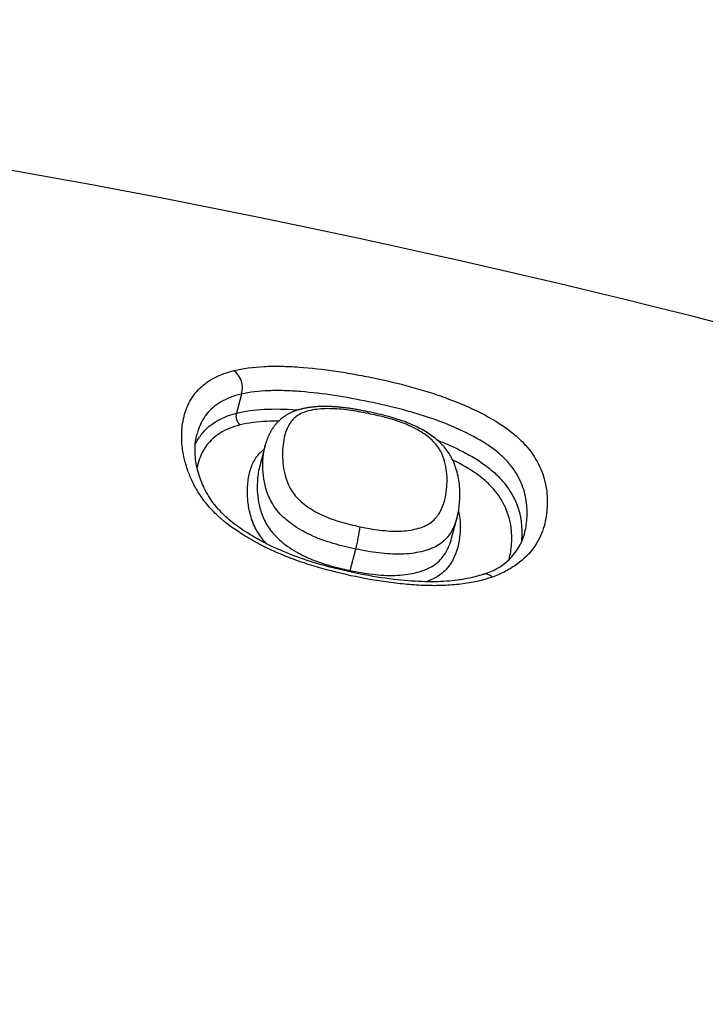
# Model space of a CAD drawing. Units: millimetres. Extents: x -18 to 634, y -35 to 905.
# Drawn here: x 286 to 290, y 899 to 905 of the extents above; entities that cross this region are included whole.
import ezdxf

# ---------------------------------------------------------------- set-up
doc = ezdxf.new("R2010")
doc.units = ezdxf.units.MM
doc.layers.add('Default', color=7, linetype='Continuous')
doc.layers.add('DV1_Default', color=7, linetype='Continuous')

# ---------------------------------------------------------------- blocks, each defined once
blk = doc.blocks.new('SE')
at = {"layer": 'DV1_Default', "color": 7}
for p, q in [((287.6832, 903.0828), (287.6528, 902.9673)), ((287.8259, 902.772), (287.7919, 902.6428)), ((288.9496, 902.2143), (288.9826, 902.3396)), ((288.3382, 902.0201), (288.3721, 902.149))]:
    blk.add_line(p, q, dxfattribs=at)
for centre, radius, start, end in [((275.9793, 846.2997), 59.0391, 64.095354, 89.64018), ((287.559, 903.1209), 0.1299, 342.9414, 52.53915), ((287.7162, 902.9488), 0.066, 163.74241, 231.96836), ((287.4474, 902.3954), 0.9569, 345.07469, 353.29575), ((289.0471, 902.3405), 0.3558, 284.83231, 343.24356), ((288.8124, 901.8954), 0.4904, 165.2649, 166.27064)]:
    blk.add_arc(centre, radius, start, end, dxfattribs=at)
for points, knots in [([(289.1939, 901.98), (289.1366, 901.9598), (289.0735, 901.9459), (288.9712, 901.9335), (288.9359, 901.9308), (288.8646, 901.9281), (288.8285, 901.9281), (288.7554, 901.9303), (288.7185, 901.9326), (288.6438, 901.9391), (288.6059, 901.9434), (288.4927, 901.9589), (288.4177, 901.9725), (288.2684, 902.0048), (288.1942, 902.0234), (288.0836, 902.057), (288.0467, 902.0692), (287.974, 902.0956), (287.9385, 902.1097), (287.869, 902.1399), (287.835, 902.1559), (287.7689, 902.1899), (287.7366, 902.208), (287.6441, 902.2646), (287.5886, 902.3053), (287.5173, 902.3714), (287.496, 902.3941), (287.4582, 902.4395), (287.4416, 902.4624), (287.4122, 902.5084), (287.3994, 902.5317), (287.3774, 902.5774), (287.3682, 902.6), (287.3445, 902.6669), (287.3339, 902.7105), (287.3255, 902.7741), (287.3239, 902.7951), (287.3231, 902.836), (287.3239, 902.856), (287.3294, 902.9148), (287.337, 902.9522), (287.3626, 903.0232), (287.3806, 903.0569), (287.417, 903.1024), (287.4308, 903.1167), (287.4618, 903.1438), (287.4793, 903.1566), (287.5375, 903.1916), (287.5835, 903.2104), (287.638, 903.2241)], [0, 0, 0, 0, 0.0625, 0.0625, 0.09375, 0.09375, 0.125, 0.125, 0.15625, 0.15625, 0.1875, 0.1875, 0.25, 0.25, 0.3125, 0.3125, 0.34375, 0.34375, 0.375, 0.375, 0.40625, 0.40625, 0.4375, 0.4375, 0.5, 0.5, 0.53125, 0.53125, 0.5625, 0.5625, 0.59375, 0.59375, 0.625, 0.625, 0.6875, 0.6875, 0.71875, 0.71875, 0.75, 0.75, 0.8125, 0.8125, 0.875, 0.875, 0.90625, 0.90625, 0.9375, 0.9375, 1, 1, 1, 1]), ([(287.638, 903.2241), (287.6929, 903.2377), (287.754, 903.2456), (287.8533, 903.2504), (287.8879, 903.2509), (287.9583, 903.2496), (287.994, 903.2479), (288.1024, 903.2403), (288.1764, 903.2317), (288.2895, 903.2149), (288.3274, 903.2086), (288.4029, 903.195), (288.4405, 903.1877), (288.5532, 903.1643), (288.628, 903.1469), (288.7397, 903.1166), (288.7768, 903.1058), (288.8508, 903.0824), (288.8875, 903.0698), (288.9942, 903.0303), (289.0619, 903.0011), (289.1886, 902.9363), (289.2452, 902.9021), (289.3183, 902.8472), (289.3407, 902.8281), (289.3809, 902.7895), (289.3985, 902.7701), (289.4456, 902.7112), (289.4691, 902.6709), (289.5032, 902.591), (289.5141, 902.5512), (289.523, 902.4913), (289.5247, 902.4713), (289.5258, 902.4311), (289.5252, 902.411), (289.5206, 902.3509), (289.514, 902.3111), (289.4892, 902.233), (289.4711, 902.1948), (289.4185, 902.1217), (289.3848, 902.0878), (289.3224, 902.0425), (289.2995, 902.0282), (289.2496, 902.0021), (289.2228, 901.9903), (289.1939, 901.98)], [0, 0, 0, 0, 0.0625, 0.0625, 0.09375, 0.09375, 0.125, 0.125, 0.1875, 0.1875, 0.21875, 0.21875, 0.25, 0.25, 0.3125, 0.3125, 0.34375, 0.34375, 0.375, 0.375, 0.4375, 0.4375, 0.5, 0.5, 0.53125, 0.53125, 0.5625, 0.5625, 0.625, 0.625, 0.6875, 0.6875, 0.71875, 0.71875, 0.75, 0.75, 0.8125, 0.8125, 0.875, 0.875, 0.9375, 0.9375, 0.96875, 0.96875, 1, 1, 1, 1]), ([(287.6832, 903.0828), (287.6336, 903.0712), (287.5922, 903.0548), (287.5224, 903.0133), (287.4951, 902.9888), (287.452, 902.9341), (287.436, 902.9036), (287.4213, 902.8621), (287.4184, 902.8524), (287.4158, 902.8427)], [0, 0, 0, 0, 0.303516, 0.303516, 0.607031, 0.607031, 0.910547, 0.910547, 1, 1, 1, 1]), ([(289.3878, 902.2379), (289.3959, 902.2684), (289.4004, 902.2993), (289.4053, 902.3666), (289.4045, 902.4031), (289.3939, 902.4753), (289.3841, 902.5113), (289.3534, 902.5831), (289.3323, 902.6194), (289.2897, 902.672), (289.2737, 902.6894), (289.2372, 902.7237), (289.2167, 902.7406), (289.1496, 902.7893), (289.0974, 902.8197), (288.9809, 902.8771), (288.9189, 902.903), (288.8212, 902.9381), (288.7876, 902.9492), (288.7202, 902.97), (288.6864, 902.9796), (288.5848, 903.0067), (288.5167, 903.0224), (288.38, 903.0506), (288.3113, 903.0632), (288.174, 903.0841), (288.1066, 903.0922), (288.0079, 903.1), (287.9754, 903.1018), (287.9113, 903.1037), (287.8797, 903.1037), (287.7889, 903.1006), (287.7331, 903.0944), (287.6832, 903.0828)], [0, 0, 0, 0, 0.066476, 0.066476, 0.14427, 0.14427, 0.222064, 0.222064, 0.299857, 0.299857, 0.338754, 0.338754, 0.377651, 0.377651, 0.455445, 0.455445, 0.533238, 0.533238, 0.572135, 0.572135, 0.611032, 0.611032, 0.688825, 0.688825, 0.766619, 0.766619, 0.844413, 0.844413, 0.88331, 0.88331, 0.922206, 0.922206, 1, 1, 1, 1]), ([(287.6528, 902.9672), (287.7034, 902.9804), (287.76, 902.988), (287.8835, 902.9942), (287.9483, 902.9927), (288.0184, 902.9878), (288.0219, 902.9876), (288.0255, 902.9873)], [0, 0, 0, 0, 0.487125, 0.487125, 0.97425, 0.97425, 1, 1, 1, 1]), ([(288.4461, 902.976), (288.4429, 902.9767), (288.4354, 902.9782), (288.4222, 902.9808), (288.4076, 902.9836), (288.3935, 902.9862), (288.3799, 902.9887), (288.3668, 902.9909), (288.3541, 902.993), (288.3417, 902.9949), (288.3297, 902.9967), (288.3179, 902.9983), (288.3065, 902.9998), (288.2953, 903.0011), (288.2844, 903.0023), (288.2737, 903.0034), (288.2632, 903.0044), (288.253, 903.0053), (288.2429, 903.006), (288.233, 903.0066), (288.2233, 903.0071), (288.2137, 903.0075), (288.2043, 903.0078), (288.1952, 903.008), (288.1862, 903.008), (288.1772, 903.008), (288.1682, 903.0078), (288.1593, 903.0075), (288.1504, 903.0072), (288.1416, 903.0067), (288.1328, 903.0061), (288.1242, 903.0054), (288.1157, 903.0046), (288.1072, 903.0036), (288.0985, 903.0026), (288.09, 903.0014), (288.0815, 903), (288.0731, 902.9986), (288.0648, 902.997), (288.0566, 902.9953), (288.0485, 902.9935), (288.0405, 902.9915), (288.0326, 902.9894), (288.025, 902.9872), (288.0174, 902.9848), (288.0101, 902.9823), (288.0029, 902.9797), (287.9959, 902.977), (287.9891, 902.9741), (287.9824, 902.9712), (287.9762, 902.9682), (287.9703, 902.9652), (287.9647, 902.9622), (287.959, 902.959), (287.9534, 902.9556), (287.9479, 902.9521), (287.9424, 902.9485), (287.9371, 902.9447), (287.9318, 902.9408), (287.9267, 902.9368), (287.9216, 902.9326), (287.9167, 902.9283), (287.9121, 902.9242), (287.9081, 902.9203), (287.9041, 902.9164), (287.8999, 902.912), (287.8954, 902.9071), (287.8911, 902.9022), (287.8869, 902.8972), (287.8829, 902.892), (287.879, 902.8868), (287.8752, 902.8815), (287.8715, 902.8761), (287.8679, 902.8706), (287.8644, 902.8649), (287.8609, 902.8591), (287.8576, 902.853), (287.8543, 902.8469), (287.8511, 902.8406), (287.8481, 902.8342), (287.8451, 902.8276), (287.8423, 902.821), (287.8395, 902.8139), (287.8367, 902.8067), (287.8341, 902.7992), (287.8315, 902.7916), (287.8292, 902.7839), (287.8273, 902.7772), (287.8263, 902.7735), (287.8259, 902.772)], [0, 0, 0, 0, 0.009836, 0.027253, 0.043875, 0.059817, 0.075189, 0.090097, 0.104555, 0.118607, 0.132294, 0.145647, 0.158696, 0.171467, 0.183987, 0.196277, 0.208342, 0.220206, 0.231891, 0.243418, 0.254803, 0.266064, 0.277231, 0.287997, 0.298733, 0.30952, 0.320353, 0.331227, 0.342136, 0.353074, 0.364035, 0.374994, 0.385447, 0.396548, 0.407675, 0.41882, 0.429977, 0.44114, 0.452297, 0.463441, 0.474562, 0.485695, 0.496684, 0.507568, 0.518345, 0.529013, 0.539569, 0.550011, 0.560337, 0.570547, 0.580641, 0.589405, 0.598585, 0.608024, 0.617527, 0.627095, 0.636727, 0.646426, 0.65619, 0.66602, 0.675917, 0.685881, 0.69591, 0.703916, 0.711926, 0.722273, 0.732654, 0.743089, 0.753589, 0.764165, 0.774829, 0.785594, 0.796471, 0.80748, 0.818806, 0.830568, 0.842509, 0.854646, 0.866997, 0.879578, 0.892407, 0.905505, 0.91904, 0.933326, 0.947776, 0.962413, 0.977255, 0.992321, 1, 1, 1, 1]), ([(288.448, 902.9648), (288.4084, 902.9729), (288.3689, 902.9801), (288.2904, 902.9908), (288.2521, 902.9942), (288.1783, 902.995), (288.144, 902.9923), (288.0973, 902.9838), (288.0826, 902.9802), (288.0561, 902.9714), (288.0441, 902.9662), (288.0227, 902.9541), (288.0133, 902.9473), (287.9969, 902.9328), (287.9898, 902.925), (287.9711, 902.9008), (287.9619, 902.8831), (287.94, 902.8281), (287.9336, 902.7883), (287.9293, 902.7056), (287.9315, 902.6628), (287.9455, 902.5957), (287.9518, 902.5728), (287.9706, 902.5259), (287.9829, 902.5024), (288.0098, 902.4672), (288.0204, 902.4554), (288.0439, 902.4329), (288.0569, 902.422), (288.0852, 902.4009), (288.1006, 902.3906), (288.1329, 902.3714), (288.1498, 902.3625), (288.1852, 902.3459), (288.2039, 902.3382), (288.2418, 902.3244), (288.2609, 902.3182), (288.3189, 902.3012), (288.3582, 902.292), (288.3978, 902.2837)], [0, 0, 0, 0, 0.0625, 0.0625, 0.125, 0.125, 0.1875, 0.1875, 0.21875, 0.21875, 0.25, 0.25, 0.28125, 0.28125, 0.3125, 0.3125, 0.375, 0.375, 0.5, 0.5, 0.625, 0.625, 0.6875, 0.6875, 0.75, 0.75, 0.78125, 0.78125, 0.8125, 0.8125, 0.84375, 0.84375, 0.875, 0.875, 0.90625, 0.90625, 0.9375, 0.9375, 1, 1, 1, 1]), ([(287.4051, 902.7794), (287.4149, 902.8001), (287.4268, 902.8199), (287.4632, 902.8668), (287.4914, 902.8928), (287.561, 902.9363), (287.6026, 902.9541), (287.6528, 902.9672)], [0, 0, 0, 0, 0.249966, 0.249966, 0.624983, 0.624983, 1, 1, 1, 1]), ([(288.3978, 902.2837), (288.4378, 902.2754), (288.4775, 902.2682), (288.5566, 902.2583), (288.5964, 902.2555), (288.6526, 902.2572), (288.671, 902.2587), (288.706, 902.2634), (288.7226, 902.2666), (288.7541, 902.2748), (288.769, 902.2797), (288.7965, 902.2915), (288.8087, 902.2983), (288.841, 902.3207), (288.8571, 902.3388), (288.8821, 902.3763), (288.8912, 902.3958), (288.913, 902.4553), (288.9195, 902.4963), (288.9234, 902.5793), (288.9207, 902.6207), (288.9058, 902.6829), (288.8992, 902.7037), (288.8846, 902.7353), (288.8788, 902.7459), (288.8652, 902.7669), (288.8574, 902.7774), (288.839, 902.7981), (288.8282, 902.8086), (288.8042, 902.8286), (288.791, 902.8383), (288.7623, 902.857), (288.7467, 902.8662), (288.714, 902.8834), (288.6969, 902.8914), (288.6612, 902.9064), (288.6423, 902.9134), (288.6042, 902.9261), (288.5849, 902.9319), (288.5268, 902.9478), (288.4875, 902.9568), (288.448, 902.9648)], [0, 0, 0, 0, 0.0625, 0.0625, 0.125, 0.125, 0.15625, 0.15625, 0.1875, 0.1875, 0.21875, 0.21875, 0.25, 0.25, 0.3125, 0.3125, 0.375, 0.375, 0.5, 0.5, 0.625, 0.625, 0.6875, 0.6875, 0.71875, 0.71875, 0.75, 0.75, 0.78125, 0.78125, 0.8125, 0.8125, 0.84375, 0.84375, 0.875, 0.875, 0.90625, 0.90625, 0.9375, 0.9375, 1, 1, 1, 1]), ([(288.9824, 902.3391), (288.9916, 902.3739), (289.0003, 902.436), (289, 902.5365), (288.9811, 902.6266), (288.949, 902.7056), (288.9008, 902.7724), (288.837, 902.8289), (288.7592, 902.8766), (288.6704, 902.917), (288.5607, 902.9508), (288.4914, 902.9669), (288.4461, 902.976)], [0, 0, 0, 0, 0.127816, 0.273406, 0.39705, 0.490846, 0.573401, 0.653386, 0.735172, 0.813468, 0.899066, 1, 1, 1, 1]), ([(287.6755, 902.8968), (287.6278, 902.8847), (287.5885, 902.868), (287.5391, 902.8373), (287.5243, 902.826), (287.4976, 902.8019), (287.486, 902.7891), (287.4553, 902.7492), (287.4404, 902.7202), (287.4242, 902.674), (287.4199, 902.658), (287.4163, 902.6407), (287.4161, 902.6396), (287.4158, 902.6385)], [0, 0, 0, 0, 0.283045, 0.283045, 0.424567, 0.424567, 0.566089, 0.566089, 0.849134, 0.849134, 0.990656, 0.990656, 1, 1, 1, 1]), ([(287.907, 902.9193), (287.8831, 902.9195), (287.8596, 902.9192), (287.7776, 902.9156), (287.7236, 902.9089), (287.6755, 902.8968)], [0, 0, 0, 0, 0.281784, 0.281784, 1, 1, 1, 1]), ([(289.1383, 901.9966), (289.1062, 901.9852), (289.043, 901.969), (288.9161, 901.9517), (288.7672, 901.9504), (288.5908, 901.9644), (288.3953, 901.997), (288.1982, 902.0422), (288.0177, 902.0989), (287.8638, 902.1635), (287.7345, 902.2335), (287.6295, 902.3058), (287.548, 902.3811), (287.4853, 902.4625), (287.439, 902.5551), (287.4085, 902.6543), (287.4007, 902.7551), (287.4077, 902.8117), (287.4158, 902.8427)], [0, 0, 0, 0, 0.045782, 0.098676, 0.156633, 0.221871, 0.296089, 0.374396, 0.44128, 0.501568, 0.558236, 0.60954, 0.656418, 0.708907, 0.771553, 0.842264, 0.920293, 1, 1, 1, 1]), ([(288.3721, 902.149), (288.3263, 902.1585), (288.281, 902.1692), (288.2141, 902.189), (288.192, 902.1962), (288.1483, 902.2122), (288.1267, 902.221), (288.0857, 902.2399), (288.066, 902.2501), (288.0282, 902.2717), (288.0099, 902.2833), (287.9591, 902.3192), (287.93, 902.3447), (287.8831, 902.3987), (287.8663, 902.4258), (287.8472, 902.4665), (287.8418, 902.4802), (287.8328, 902.5069), (287.8291, 902.5202), (287.8135, 902.5855), (287.8104, 902.6353), (287.8142, 902.7071), (287.8168, 902.7307), (287.8228, 902.7597), (287.8243, 902.7659), (287.8259, 902.772)], [0, 0, 0, 0, 0.107828, 0.107828, 0.161742, 0.161742, 0.215656, 0.215656, 0.26957, 0.26957, 0.323485, 0.323485, 0.431313, 0.431313, 0.539141, 0.539141, 0.593055, 0.593055, 0.646969, 0.646969, 0.862625, 0.862625, 0.970454, 0.970454, 1, 1, 1, 1]), ([(288.8628, 902.8051), (288.8847, 902.7965), (288.9063, 902.7876), (288.9584, 902.7649), (288.9881, 902.7508), (289.0453, 902.7212), (289.0727, 902.7058), (289.1246, 902.6735), (289.1485, 902.6569), (289.1922, 902.6229), (289.2119, 902.6055), (289.2474, 902.5698), (289.2631, 902.5516), (289.3043, 902.4972), (289.3245, 902.4606), (289.3689, 902.3501), (289.3763, 902.2783), (289.37, 902.1988), (289.3693, 902.1912), (289.3684, 902.1837)], [0, 0, 0, 0, 0.056376, 0.056376, 0.139018, 0.139018, 0.221661, 0.221661, 0.304303, 0.304303, 0.386946, 0.386946, 0.469588, 0.469588, 0.634874, 0.634874, 0.965444, 0.965444, 1, 1, 1, 1]), ([(287.8372, 902.1794), (287.8335, 902.1832), (287.8299, 902.187), (287.8008, 902.2192), (287.7816, 902.2484), (287.7524, 902.3067), (287.7427, 902.3352), (287.7284, 902.3913), (287.7239, 902.4189), (287.7192, 902.4724), (287.7189, 902.4983), (287.7216, 902.5489), (287.7244, 902.5736), (287.7347, 902.6213), (287.7422, 902.6444), (287.7632, 902.6884), (287.7766, 902.709), (287.8023, 902.7351), (287.8106, 902.7423), (287.8198, 902.749)], [0, 0, 0, 0, 0.017785, 0.017785, 0.15043, 0.15043, 0.283074, 0.283074, 0.415719, 0.415719, 0.548363, 0.548363, 0.681008, 0.681008, 0.813652, 0.813652, 0.946297, 0.946297, 1, 1, 1, 1]), ([(287.7918, 902.6427), (287.7844, 902.6145), (287.7807, 902.5851), (287.778, 902.531), (287.7782, 902.5068), (287.7823, 902.4569), (287.7863, 902.4312), (287.799, 902.3788), (287.8075, 902.3522), (287.8267, 902.3115), (287.8343, 902.2977), (287.8518, 902.2706), (287.8618, 902.2571), (287.8849, 902.2303), (287.8982, 902.217), (287.9272, 902.1912), (287.9429, 902.1788), (287.9765, 902.1549), (287.9943, 902.1434), (288.0322, 902.1215), (288.0521, 902.1112), (288.0929, 902.0922), (288.114, 902.0835), (288.1574, 902.0675), (288.1798, 902.0602), (288.247, 902.0403), (288.2924, 902.0296), (288.3382, 902.0201)], [0, 0, 0, 0, 0.138278, 0.138278, 0.245993, 0.245993, 0.353708, 0.353708, 0.461424, 0.461424, 0.515281, 0.515281, 0.569139, 0.569139, 0.622996, 0.622996, 0.676854, 0.676854, 0.730712, 0.730712, 0.784569, 0.784569, 0.838427, 0.838427, 0.892285, 0.892285, 1, 1, 1, 1]), ([(289.2956, 902.087), (289.3036, 902.1165), (289.308, 902.1462), (289.3155, 902.2442), (289.3086, 902.3122), (289.2668, 902.4167), (289.2478, 902.4513), (289.2089, 902.5026), (289.194, 902.5198), (289.1603, 902.5534), (289.1416, 902.5698), (289.0792, 902.6177), (289.0286, 902.6483), (288.968, 902.6791), (288.962, 902.682), (288.956, 902.685)], [0, 0, 0, 0, 0.1452758, 0.1452758, 0.4798683, 0.4798683, 0.6471645, 0.6471645, 0.7308126, 0.7308126, 0.8144607, 0.8144607, 0.981757, 0.981757, 1, 1, 1, 1]), ([(288.9824, 902.3391), (288.9784, 902.3237), (288.9733, 902.3085), (288.9578, 902.2707), (288.9459, 902.2484), (288.9211, 902.2166), (288.9116, 902.2063), (288.89, 902.1873), (288.878, 902.1784), (288.8508, 902.1624), (288.8355, 902.1552), (288.8024, 902.1427), (288.7848, 902.1374), (288.7477, 902.1288), (288.7283, 902.1253), (288.6875, 902.1203), (288.6662, 902.1188), (288.623, 902.1176), (288.6009, 902.1181), (288.556, 902.1206), (288.5331, 902.1228), (288.4643, 902.1311), (288.4182, 902.1393), (288.3721, 902.149)], [0, 0, 0, 0, 0.099007, 0.099007, 0.249173, 0.249173, 0.324255, 0.324255, 0.399338, 0.399338, 0.474421, 0.474421, 0.549504, 0.549504, 0.624586, 0.624586, 0.699669, 0.699669, 0.774752, 0.774752, 0.849835, 0.849835, 1, 1, 1, 1]), ([(288.9914, 902.3798), (288.9948, 902.3642), (288.9972, 902.3486), (289.0016, 902.3074), (289.0021, 902.2817), (288.9983, 902.2052), (288.9891, 902.1544), (288.9568, 902.0811), (288.9428, 902.057), (288.9145, 902.0238), (288.9039, 902.0132), (288.8794, 901.9933), (288.8656, 901.984), (288.8339, 901.9667), (288.8156, 901.9587), (288.7959, 901.9519)], [0, 0, 0, 0, 0.099148, 0.099148, 0.261511, 0.261511, 0.586238, 0.586238, 0.748601, 0.748601, 0.829783, 0.829783, 0.910964, 0.910964, 1, 1, 1, 1]), ([(288.3382, 902.0201), (288.3838, 902.0107), (288.4292, 902.0028), (288.5189, 901.992), (288.5632, 901.9891), (288.6286, 901.9909), (288.6498, 901.9925), (288.6905, 901.9975), (288.7101, 902.001), (288.7476, 902.0098), (288.7657, 902.0151), (288.7989, 902.0276), (288.8142, 902.0347), (288.8419, 902.0507), (288.8544, 902.0597), (288.8765, 902.0789), (288.886, 902.089), (288.9113, 902.1205), (288.9236, 902.143), (288.94, 902.1821), (288.9453, 902.1981), (288.9496, 902.2143)], [0, 0, 0, 0, 0.149533, 0.149533, 0.299066, 0.299066, 0.373833, 0.373833, 0.448599, 0.448599, 0.523366, 0.523366, 0.598132, 0.598132, 0.672899, 0.672899, 0.747665, 0.747665, 0.897198, 0.897198, 1, 1, 1, 1]), ([(289.1939, 901.98), (289.1853, 901.9877), (289.1761, 901.9933), (289.1578, 901.9992), (289.1489, 901.9995), (289.1399, 901.9971), (289.1391, 901.9968), (289.1383, 901.9965)], [0, 0, 0, 0, 0.476283, 0.476283, 0.952566, 0.952566, 1, 1, 1, 1])]:
    blk.add_open_spline(points, degree=3, knots=knots, dxfattribs=at)
blk.add_open_spline([(288.448, 902.9648), (288.4481, 902.9719), (288.4475, 902.9757), (288.4461, 902.976)], degree=3, dxfattribs=at)

msp = doc.modelspace()

# ---------------------------------------------------------------- block references
at = {"layer": 'Default'}
msp.add_blockref('SE', (0, 0), dxfattribs=at)

doc.saveas('drawing.dxf')
